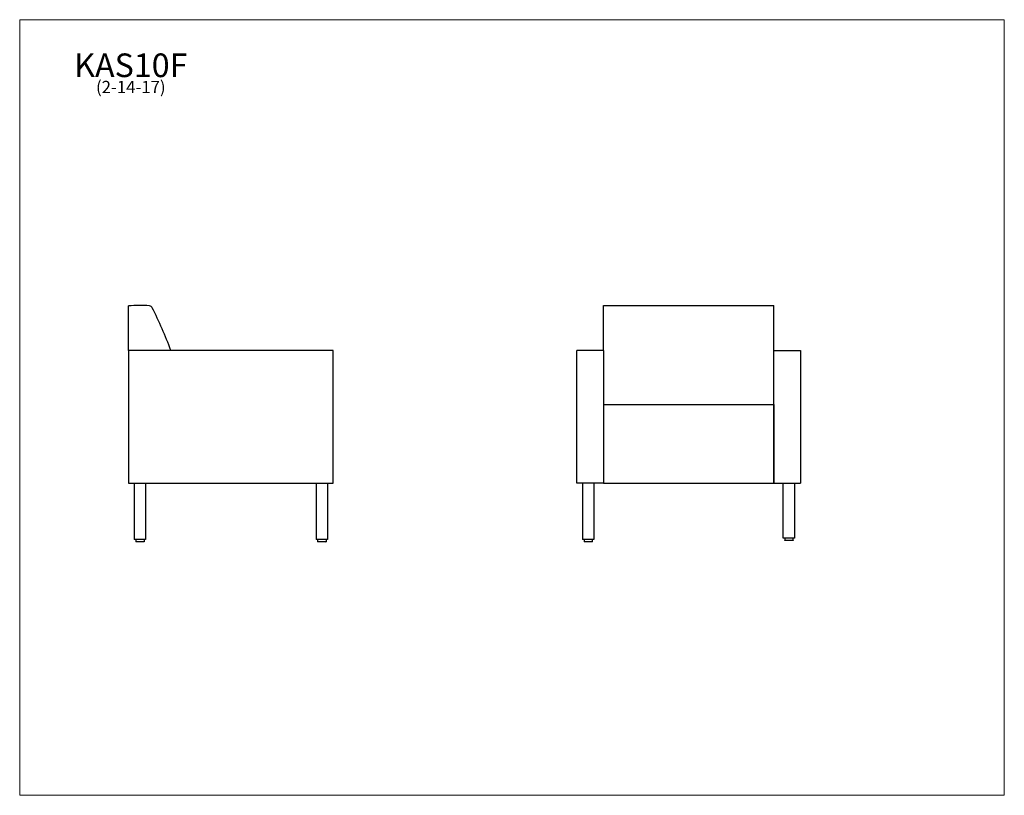
# Model space of a CAD drawing. Units: inches. Extents: x 7 to 137, y 4 to 106.
import ezdxf

# ---------------------------------------------------------------- set-up
doc = ezdxf.new("R2010")
doc.units = ezdxf.units.IN
doc.header["$LTSCALE"] = 13
doc.header["$MEASUREMENT"] = 0
doc.layers.get('0').update_dxf_attribs({"lineweight": 9})
for name, color, linetype, lineweight in [('Sketch Geometry (ANSI)', 7, 'Continuous', 13), ('Symbol (ANSI)', 7, 'Continuous', 13), ('Visible (ANSI)', 7, 'Continuous', 25)]:
    doc.layers.add(name, color=color, linetype=linetype, lineweight=lineweight)
doc.styles.add('Note Text (ANSI)', font='tahoma.ttf')

# ---------------------------------------------------------------- blocks, each defined once
blk = doc.blocks.new('Borders BEST CHAIRS A LANDSCAPE')
at = {"layer": 'Sketch Geometry (ANSI)'}
for p, q in [((10.51, 8.1875), (0.51, 8.1875)), ((0.51, 8.1875), (0.51, 0.3125)), ((10.51, 0.3125), (10.51, 8.1875)), ((0.51, 0.3125), (10.51, 0.3125))]:
    blk.add_line(p, q, dxfattribs=at)

msp = doc.modelspace()

# ---------------------------------------------------------------- linework, layer by layer
at = {"layer": 'Visible (ANSI)'}
for p, q in [((21.01, 62.78), (21.01, 68.65)), ((83.7, 68.68), (83.7, 68.73)), ((83.7, 68.73), (106.2, 68.73)), ((83.7, 68.42), (83.7, 68.68)), ((83.7, 62.78), (83.7, 68.42)), ((106.2, 68.68), (106.2, 68.73)), ((106.2, 68.42), (106.2, 68.68)), ((106.2, 62.78), (106.2, 68.42)), ((21.01, 62.78), (21.01, 45.28)), ((48.01, 62.78), (21.01, 62.78)), ((48.01, 45.28), (48.01, 62.78)), ((83.7, 62.78), (80.2, 62.78)), ((80.2, 45.28), (80.2, 62.78)), ((83.7, 62.78), (83.7, 45.28)), ((106.2, 45.28), (106.2, 62.78)), ((106.2, 62.78), (109.7, 62.78)), ((109.7, 62.78), (109.7, 45.28)), ((83.7, 55.65), (83.7, 45.28)), ((83.7, 55.65), (106.2, 55.65)), ((106.2, 55.65), (106.2, 45.28)), ((21.01, 45.28), (48.01, 45.28)), ((21.76, 45.28), (21.76, 37.83)), ((23.26, 45.28), (23.26, 37.83)), ((45.76, 45.28), (45.76, 37.83)), ((47.26, 45.28), (47.26, 37.83)), ((83.7, 45.28), (80.2, 45.28)), ((80.95, 45.28), (80.95, 37.83)), ((82.45, 45.28), (82.45, 37.83)), ((83.7, 45.28), (106.2, 45.28)), ((106.2, 45.28), (109.7, 45.28)), ((107.45, 38.02), (107.45, 45.28)), ((108.95, 45.28), (108.95, 38.02)), ((23.26, 37.83), (21.76, 37.83)), ((21.95, 37.81), (21.95, 37.54)), ((22.06, 37.83), (22.06, 37.83)), ((22.32, 37.83), (22.32, 37.83)), ((22.81, 37.83), (22.81, 37.83)), ((22.81, 37.83), (22.81, 37.83)), ((22.97, 37.83), (22.97, 37.83)), ((23.08, 37.81), (23.08, 37.54)), ((47.26, 37.83), (45.76, 37.83)), ((45.95, 37.81), (45.95, 37.54)), ((46.06, 37.83), (46.06, 37.83)), ((46.32, 37.83), (46.32, 37.83)), ((46.81, 37.83), (46.81, 37.83)), ((46.81, 37.83), (46.81, 37.83)), ((46.97, 37.83), (46.97, 37.83)), ((47.08, 37.81), (47.08, 37.54)), ((82.45, 37.83), (80.95, 37.83)), ((81.14, 37.81), (81.14, 37.54)), ((81.24, 37.83), (81.24, 37.83)), ((81.28, 37.83), (81.28, 37.83)), ((82.18, 37.83), (82.18, 37.83)), ((82.26, 37.54), (82.26, 37.81)), ((108.95, 38.02), (107.45, 38.02)), ((107.64, 38), (107.64, 37.73)), ((107.64, 37.73), (107.64, 37.73)), ((107.64, 37.73), (107.64, 37.73)), ((107.68, 37.71), (107.66, 37.71)), ((107.66, 37.71), (107.66, 37.71)), ((107.69, 37.71), (107.68, 37.71)), ((107.72, 37.71), (107.69, 37.71)), ((107.72, 38.02), (107.72, 38.02)), ((107.74, 37.71), (107.72, 37.71)), ((107.72, 37.71), (107.72, 37.71)), ((107.78, 37.71), (107.74, 37.71)), ((107.81, 37.71), (107.78, 37.71)), ((107.86, 37.71), (107.81, 37.71)), ((107.9, 37.71), (107.86, 37.71)), ((107.96, 37.71), (107.9, 37.71)), ((108, 37.71), (107.96, 37.71)), ((108.06, 37.71), (108, 37.71)), ((108.11, 37.71), (108.06, 37.71)), ((108.17, 37.71), (108.11, 37.71)), ((108.22, 37.71), (108.17, 37.71)), ((108.29, 37.71), (108.22, 37.71)), ((108.33, 37.71), (108.29, 37.71)), ((108.4, 37.71), (108.33, 37.71)), ((108.44, 37.71), (108.4, 37.71)), ((108.5, 37.71), (108.44, 37.71)), ((108.54, 37.71), (108.5, 37.71)), ((108.58, 37.71), (108.54, 37.71)), ((108.54, 37.71), (108.54, 37.71)), ((108.62, 37.71), (108.58, 37.71)), ((108.66, 37.71), (108.62, 37.71)), ((108.68, 37.71), (108.66, 37.71)), ((108.66, 37.71), (108.66, 37.71)), ((108.66, 37.71), (108.66, 37.71)), ((108.68, 38.02), (108.68, 38.02)), ((108.71, 37.71), (108.68, 37.71)), ((108.68, 37.71), (108.68, 37.71)), ((108.68, 37.71), (108.68, 37.71)), ((108.72, 37.71), (108.71, 37.71)), ((108.73, 37.71), (108.72, 37.71)), ((108.74, 37.71), (108.73, 37.71)), ((108.76, 37.73), (108.76, 38)), ((108.76, 37.73), (108.76, 37.73)), ((21.98, 37.52), (21.97, 37.52)), ((21.97, 37.52), (21.97, 37.52)), ((21.99, 37.52), (21.98, 37.52)), ((22.01, 37.52), (21.99, 37.52)), ((22.03, 37.52), (22.01, 37.52)), ((22.06, 37.52), (22.03, 37.52)), ((22.09, 37.52), (22.06, 37.52)), ((22.06, 37.52), (22.06, 37.52)), ((22.13, 37.52), (22.09, 37.52)), ((22.17, 37.52), (22.13, 37.52)), ((22.22, 37.52), (22.17, 37.52)), ((22.26, 37.52), (22.22, 37.52)), ((22.22, 37.52), (22.22, 37.52)), ((22.22, 37.52), (22.22, 37.52)), ((22.32, 37.52), (22.26, 37.52)), ((22.26, 37.52), (22.26, 37.52)), ((22.26, 37.52), (22.26, 37.52)), ((22.37, 37.52), (22.32, 37.52)), ((22.43, 37.52), (22.37, 37.52)), ((22.48, 37.52), (22.43, 37.52)), ((22.55, 37.52), (22.48, 37.52)), ((22.59, 37.52), (22.55, 37.52)), ((22.66, 37.52), (22.59, 37.52)), ((22.7, 37.52), (22.66, 37.52)), ((22.77, 37.52), (22.7, 37.52)), ((22.81, 37.52), (22.77, 37.52)), ((22.86, 37.52), (22.81, 37.52)), ((22.89, 37.52), (22.86, 37.52)), ((22.94, 37.52), (22.89, 37.52)), ((22.89, 37.52), (22.89, 37.52)), ((22.97, 37.52), (22.94, 37.52)), ((23, 37.52), (22.97, 37.52)), ((22.97, 37.52), (22.97, 37.52)), ((22.97, 37.52), (22.97, 37.52)), ((23.02, 37.52), (23, 37.52)), ((23.04, 37.52), (23.02, 37.52)), ((23.05, 37.52), (23.04, 37.52)), ((23.06, 37.52), (23.05, 37.52)), ((23.06, 37.52), (23.06, 37.52)), ((45.98, 37.52), (45.97, 37.52)), ((45.97, 37.52), (45.97, 37.52)), ((45.99, 37.52), (45.98, 37.52)), ((46.01, 37.52), (45.99, 37.52)), ((46.03, 37.52), (46.01, 37.52)), ((46.06, 37.52), (46.03, 37.52)), ((46.09, 37.52), (46.06, 37.52)), ((46.06, 37.52), (46.06, 37.52)), ((46.13, 37.52), (46.09, 37.52)), ((46.17, 37.52), (46.13, 37.52)), ((46.22, 37.52), (46.17, 37.52)), ((46.26, 37.52), (46.22, 37.52)), ((46.22, 37.52), (46.22, 37.52)), ((46.22, 37.52), (46.22, 37.52)), ((46.32, 37.52), (46.26, 37.52)), ((46.26, 37.52), (46.26, 37.52)), ((46.26, 37.52), (46.26, 37.52)), ((46.37, 37.52), (46.32, 37.52)), ((46.43, 37.52), (46.37, 37.52)), ((46.48, 37.52), (46.43, 37.52)), ((46.55, 37.52), (46.48, 37.52)), ((46.59, 37.52), (46.55, 37.52)), ((46.66, 37.52), (46.59, 37.52)), ((46.7, 37.52), (46.66, 37.52)), ((46.77, 37.52), (46.7, 37.52)), ((46.81, 37.52), (46.77, 37.52)), ((46.86, 37.52), (46.81, 37.52)), ((46.89, 37.52), (46.86, 37.52)), ((46.94, 37.52), (46.89, 37.52)), ((46.89, 37.52), (46.89, 37.52)), ((46.97, 37.52), (46.94, 37.52)), ((47, 37.52), (46.97, 37.52)), ((46.97, 37.52), (46.97, 37.52)), ((46.97, 37.52), (46.97, 37.52)), ((47.02, 37.52), (47, 37.52)), ((47.04, 37.52), (47.02, 37.52)), ((47.05, 37.52), (47.04, 37.52)), ((47.06, 37.52), (47.05, 37.52)), ((47.06, 37.52), (47.06, 37.52)), ((81.14, 37.54), (81.14, 37.54)), ((81.14, 37.54), (81.14, 37.54)), ((81.16, 37.52), (81.16, 37.52)), ((81.18, 37.52), (81.16, 37.52)), ((81.19, 37.52), (81.18, 37.52)), ((81.22, 37.52), (81.19, 37.52)), ((81.24, 37.52), (81.22, 37.52)), ((81.28, 37.52), (81.24, 37.52)), ((81.31, 37.52), (81.28, 37.52)), ((81.36, 37.52), (81.31, 37.52)), ((81.4, 37.52), (81.36, 37.52)), ((81.46, 37.52), (81.4, 37.52)), ((81.5, 37.52), (81.46, 37.52)), ((81.56, 37.52), (81.5, 37.52)), ((81.61, 37.52), (81.56, 37.52)), ((81.67, 37.52), (81.61, 37.52)), ((81.72, 37.52), (81.67, 37.52)), ((81.79, 37.52), (81.72, 37.52)), ((81.83, 37.52), (81.79, 37.52)), ((81.9, 37.52), (81.83, 37.52)), ((81.94, 37.52), (81.9, 37.52)), ((82, 37.52), (81.94, 37.52)), ((82.04, 37.52), (82, 37.52)), ((82.08, 37.52), (82.04, 37.52)), ((82.04, 37.52), (82.04, 37.52)), ((82.12, 37.52), (82.08, 37.52)), ((82.16, 37.52), (82.12, 37.52)), ((82.18, 37.52), (82.16, 37.52)), ((82.21, 37.52), (82.18, 37.52)), ((82.18, 37.52), (82.18, 37.52)), ((82.22, 37.52), (82.21, 37.52)), ((82.23, 37.52), (82.22, 37.52)), ((82.24, 37.52), (82.23, 37.52)), ((82.26, 37.54), (82.26, 37.54))]:
    msp.add_line(p, q, dxfattribs=at)
for centre, radius, start, end in [((22.51, 53.38), 15.35, 85.2861, 95.6093), ((23.7, 68.19), 0.491, 27.9228, 81.0457), ((-22.95, 44.65), 52.74, 20.1056, 26.7895), ((21.97, 37.81), 0.02, 90, 180), ((23.06, 37.81), 0.02, 0, 90), ((45.97, 37.81), 0.02, 90, 180), ((47.06, 37.81), 0.02, 0, 90), ((21.97, 37.54), 0.02, 180, 270), ((23.06, 37.54), 0.02, 270, 0), ((45.97, 37.54), 0.02, 180, 270), ((47.06, 37.54), 0.02, 270, 0)]:
    msp.add_arc(centre, radius, start, end, dxfattribs=at)
for points in [[(21.98, 37.83), (21.98, 37.83), (21.98, 37.83), (21.98, 37.83)], [(22.01, 37.83), (22.01, 37.83), (22.01, 37.83), (22.01, 37.83)], [(22.13, 37.83), (22.13, 37.83), (22.13, 37.83), (22.13, 37.83)], [(22.22, 37.83), (22.22, 37.83), (22.22, 37.83), (22.22, 37.83)], [(22.81, 37.83), (22.81, 37.83), (22.81, 37.83), (22.81, 37.83)], [(22.89, 37.83), (22.89, 37.83), (22.89, 37.83), (22.89, 37.83)], [(23.02, 37.83), (23.02, 37.83), (23.02, 37.83), (23.02, 37.83)], [(23.05, 37.83), (23.05, 37.83), (23.05, 37.83), (23.05, 37.83)], [(45.98, 37.83), (45.98, 37.83), (45.98, 37.83), (45.98, 37.83)], [(46.01, 37.83), (46.01, 37.83), (46.01, 37.83), (46.01, 37.83)], [(46.13, 37.83), (46.13, 37.83), (46.13, 37.83), (46.13, 37.83)], [(46.22, 37.83), (46.22, 37.83), (46.22, 37.83), (46.22, 37.83)], [(46.81, 37.83), (46.81, 37.83), (46.81, 37.83), (46.81, 37.83)], [(46.89, 37.83), (46.89, 37.83), (46.89, 37.83), (46.89, 37.83)], [(47.02, 37.83), (47.02, 37.83), (47.02, 37.83), (47.02, 37.83)], [(47.05, 37.83), (47.05, 37.83), (47.05, 37.83), (47.05, 37.83)], [(81.16, 37.83), (81.16, 37.83), (81.16, 37.83), (81.16, 37.83)], [(81.18, 37.83), (81.18, 37.83), (81.18, 37.83), (81.18, 37.83)], [(81.36, 37.83), (81.36, 37.83), (81.36, 37.83), (81.36, 37.83)], [(81.45, 37.82), (81.45, 37.82), (81.45, 37.82), (81.45, 37.82)], [(81.95, 37.82), (81.95, 37.82), (81.95, 37.82), (81.95, 37.82)], [(81.95, 37.82), (81.95, 37.82), (81.95, 37.82), (81.95, 37.82)], [(82.04, 37.83), (82.04, 37.83), (82.04, 37.83), (82.04, 37.83)], [(82.12, 37.83), (82.12, 37.83), (82.12, 37.83), (82.12, 37.83)], [(82.22, 37.83), (82.22, 37.83), (82.22, 37.83), (82.22, 37.83)], [(82.24, 37.83), (82.24, 37.83), (82.24, 37.83), (82.24, 37.83)], [(107.66, 38.02), (107.66, 38.02), (107.66, 38.02), (107.66, 38.02)], [(107.66, 37.71), (107.66, 37.71), (107.66, 37.71), (107.66, 37.71)], [(107.66, 37.71), (107.66, 37.71), (107.66, 37.71), (107.66, 37.71)], [(107.68, 38.02), (107.68, 38.02), (107.68, 38.02), (107.68, 38.02)], [(107.68, 37.71), (107.68, 37.71), (107.68, 37.71), (107.68, 37.71)], [(107.78, 38.02), (107.78, 38.02), (107.78, 38.02), (107.78, 38.02)], [(107.78, 37.71), (107.78, 37.71), (107.78, 37.71), (107.78, 37.71)], [(107.86, 38.02), (107.86, 38.02), (107.86, 38.02), (107.86, 38.02)], [(107.86, 37.71), (107.86, 37.71), (107.86, 37.71), (107.86, 37.71)], [(107.95, 37.71), (107.95, 37.71), (107.94, 37.71), (107.94, 37.71)], [(107.95, 38.02), (107.95, 38.02), (107.95, 38.02), (107.95, 38.02)], [(108.45, 38.02), (108.45, 38.02), (108.45, 38.02), (108.45, 38.02)], [(108.45, 38.02), (108.45, 38.02), (108.45, 38.02), (108.45, 38.02)], [(108.45, 37.71), (108.45, 37.71), (108.45, 37.71), (108.45, 37.71)], [(108.54, 38.02), (108.54, 38.02), (108.54, 38.02), (108.54, 38.02)], [(108.54, 37.71), (108.54, 37.71), (108.54, 37.71), (108.54, 37.71)], [(108.62, 38.02), (108.62, 38.02), (108.62, 38.02), (108.62, 38.02)], [(108.62, 37.71), (108.62, 37.71), (108.62, 37.71), (108.62, 37.71)], [(108.72, 38.02), (108.72, 38.02), (108.72, 38.02), (108.72, 38.02)], [(108.72, 37.71), (108.72, 37.71), (108.72, 37.71), (108.72, 37.71)], [(108.74, 38.02), (108.74, 38.02), (108.74, 38.02), (108.74, 38.02)], [(108.74, 37.71), (108.74, 37.71), (108.74, 37.71), (108.74, 37.71)], [(21.98, 37.52), (21.98, 37.52), (21.98, 37.52), (21.98, 37.52)], [(22.01, 37.52), (22.01, 37.52), (22.01, 37.52), (22.01, 37.52)], [(22.13, 37.52), (22.13, 37.52), (22.13, 37.52), (22.13, 37.52)], [(22.22, 37.52), (22.22, 37.52), (22.22, 37.52), (22.22, 37.52)], [(22.81, 37.52), (22.81, 37.52), (22.81, 37.52), (22.81, 37.52)], [(22.89, 37.52), (22.89, 37.52), (22.89, 37.52), (22.89, 37.52)], [(23.02, 37.52), (23.02, 37.52), (23.02, 37.52), (23.02, 37.52)], [(23.05, 37.52), (23.05, 37.52), (23.05, 37.52), (23.05, 37.52)], [(45.98, 37.52), (45.98, 37.52), (45.98, 37.52), (45.98, 37.52)], [(46.01, 37.52), (46.01, 37.52), (46.01, 37.52), (46.01, 37.52)], [(46.13, 37.52), (46.13, 37.52), (46.13, 37.52), (46.13, 37.52)], [(46.22, 37.52), (46.22, 37.52), (46.22, 37.52), (46.22, 37.52)], [(46.81, 37.52), (46.81, 37.52), (46.81, 37.52), (46.81, 37.52)], [(46.89, 37.52), (46.89, 37.52), (46.89, 37.52), (46.89, 37.52)], [(47.02, 37.52), (47.02, 37.52), (47.02, 37.52), (47.02, 37.52)], [(47.05, 37.52), (47.05, 37.52), (47.05, 37.52), (47.05, 37.52)], [(81.16, 37.52), (81.16, 37.52), (81.16, 37.52), (81.16, 37.52)], [(81.16, 37.52), (81.16, 37.52), (81.16, 37.52), (81.16, 37.52)], [(81.18, 37.52), (81.18, 37.52), (81.18, 37.52), (81.18, 37.52)], [(81.28, 37.52), (81.28, 37.52), (81.28, 37.52), (81.28, 37.52)], [(81.36, 37.52), (81.36, 37.52), (81.36, 37.52), (81.36, 37.52)], [(81.45, 37.52), (81.45, 37.52), (81.44, 37.52), (81.44, 37.52)], [(81.95, 37.52), (81.95, 37.52), (81.95, 37.52), (81.95, 37.52)], [(82.04, 37.52), (82.04, 37.52), (82.04, 37.52), (82.04, 37.52)], [(82.12, 37.52), (82.12, 37.52), (82.12, 37.52), (82.12, 37.52)], [(82.22, 37.52), (82.22, 37.52), (82.22, 37.52), (82.22, 37.52)], [(82.24, 37.52), (82.24, 37.52), (82.24, 37.52), (82.24, 37.52)]]:
    msp.add_open_spline(points, degree=3, dxfattribs=at)
for points, knots in [([(81.14, 37.81), (81.14, 37.81), (81.14, 37.81), (81.14, 37.82), (81.14, 37.82), (81.14, 37.82), (81.14, 37.82), (81.15, 37.82), (81.15, 37.83), (81.15, 37.83), (81.15, 37.83), (81.15, 37.83)], [0.00000225, 0.00000225, 0.00000225, 0.00000225, 0.01648569, 0.01648569, 0.03239837, 0.03239837, 0.04848273, 0.04848273, 0.06483392, 0.06483392, 0.07165496, 0.07165496, 0.07165496, 0.07165496]), ([(81.14, 37.81), (81.14, 37.81), (81.14, 37.81), (81.14, 37.82), (81.14, 37.82), (81.14, 37.82), (81.14, 37.82), (81.15, 37.82), (81.15, 37.83), (81.15, 37.83), (81.15, 37.83), (81.15, 37.83)], [0.00000225, 0.00000225, 0.00000225, 0.00000225, 0.01648577, 0.01648577, 0.03239847, 0.03239847, 0.04848293, 0.04848293, 0.06483414, 0.06483414, 0.06924801, 0.06924801, 0.06924801, 0.06924801]), ([(82.24, 37.83), (82.25, 37.83), (82.25, 37.83), (82.25, 37.83), (82.25, 37.82), (82.25, 37.82), (82.26, 37.82), (82.26, 37.82), (82.26, 37.81), (82.26, 37.81), (82.26, 37.81), (82.26, 37.81)], [0.01299528, 0.01299528, 0.01299528, 0.01299528, 0.01759637, 0.01759637, 0.03430665, 0.03430665, 0.05088999, 0.05088999, 0.06527352, 0.06527352, 0.0793717, 0.0793717, 0.0793717, 0.0793717]), ([(107.64, 38), (107.64, 38), (107.64, 38), (107.64, 38.01), (107.64, 38.01), (107.64, 38.01), (107.64, 38.02), (107.65, 38.02), (107.65, 38.02), (107.65, 38.02), (107.65, 38.02), (107.65, 38.02)], [0.00000225, 0.00000225, 0.00000225, 0.00000225, 0.01648577, 0.01648577, 0.03239847, 0.03239847, 0.04848293, 0.04848293, 0.06483414, 0.06483414, 0.06924926, 0.06924926, 0.06924926, 0.06924926]), ([(107.64, 38), (107.64, 38), (107.64, 38), (107.64, 38.01), (107.64, 38.01), (107.64, 38.01), (107.64, 38.02), (107.65, 38.02), (107.65, 38.02), (107.65, 38.02), (107.65, 38.02), (107.65, 38.02)], [0.00000225, 0.00000225, 0.00000225, 0.00000225, 0.01648569, 0.01648569, 0.03239837, 0.03239837, 0.04848273, 0.04848273, 0.06483392, 0.06483392, 0.07165393, 0.07165393, 0.07165393, 0.07165393]), ([(107.65, 37.71), (107.65, 37.71), (107.65, 37.71), (107.65, 37.71), (107.65, 37.71), (107.64, 37.71), (107.64, 37.72), (107.64, 37.72), (107.64, 37.72), (107.64, 37.72), (107.64, 37.73), (107.64, 37.73)], [0.01300993, 0.01300993, 0.01300993, 0.01300993, 0.01759265, 0.01759265, 0.03430512, 0.03430512, 0.05088841, 0.05088841, 0.06526358, 0.06526358, 0.07943024, 0.07943024, 0.07943024, 0.07943024]), ([(108.74, 38.02), (108.75, 38.02), (108.75, 38.02), (108.75, 38.02), (108.75, 38.02), (108.75, 38.01), (108.76, 38.01), (108.76, 38.01), (108.76, 38.01), (108.76, 38), (108.76, 38), (108.76, 38)], [0.0129978, 0.0129978, 0.0129978, 0.0129978, 0.01759704, 0.01759704, 0.03430749, 0.03430749, 0.05089092, 0.05089092, 0.06528235, 0.06528235, 0.07937757, 0.07937757, 0.07937757, 0.07937757]), ([(108.76, 37.73), (108.76, 37.73), (108.76, 37.72), (108.76, 37.72), (108.76, 37.72), (108.75, 37.71), (108.75, 37.71), (108.75, 37.71), (108.75, 37.71), (108.74, 37.71), (108.74, 37.71), (108.74, 37.71)], [0.00000172, 0.00000172, 0.00000172, 0.00000172, 0.01644942, 0.01644942, 0.03236949, 0.03236949, 0.04845984, 0.04845984, 0.06481412, 0.06481412, 0.07178537, 0.07178537, 0.07178537, 0.07178537]), ([(81.15, 37.52), (81.15, 37.52), (81.15, 37.52), (81.15, 37.52), (81.15, 37.52), (81.14, 37.52), (81.14, 37.52), (81.14, 37.53), (81.14, 37.53), (81.14, 37.53), (81.14, 37.53), (81.14, 37.54)], [0.01301079, 0.01301079, 0.01301079, 0.01301079, 0.01759288, 0.01759288, 0.0343054, 0.0343054, 0.05088873, 0.05088873, 0.06526683, 0.06526683, 0.07943224, 0.07943224, 0.07943224, 0.07943224]), ([(82.26, 37.54), (82.26, 37.53), (82.26, 37.53), (82.26, 37.53), (82.26, 37.53), (82.25, 37.52), (82.25, 37.52), (82.25, 37.52), (82.25, 37.52), (82.24, 37.52), (82.24, 37.52), (82.24, 37.52)], [0.00000172, 0.00000172, 0.00000172, 0.00000172, 0.01644942, 0.01644942, 0.03236949, 0.03236949, 0.04845984, 0.04845984, 0.06481412, 0.06481412, 0.07178382, 0.07178382, 0.07178382, 0.07178382])]:
    msp.add_open_spline(points, degree=3, knots=knots, dxfattribs=at)

# ---------------------------------------------------------------- block references
at = {"xscale": 13, "yscale": 13, "zscale": 13}
msp.add_blockref('Borders BEST CHAIRS A LANDSCAPE', (0, 0), dxfattribs=at)

# ---------------------------------------------------------------- texts
at = {"layer": 'Symbol (ANSI)', "insert": (21.3, 101.98), "char_height": 1.56, "width": 14.4066, "attachment_point": 2, "line_spacing_factor": 0.694964, "style": 'Note Text (ANSI)'}
msp.add_mtext('{\\H2x;KAS10F\\P\\H0.52083x;(2-14-17)\\H2.07007x; }', dxfattribs=at)

doc.saveas('drawing.dxf')
